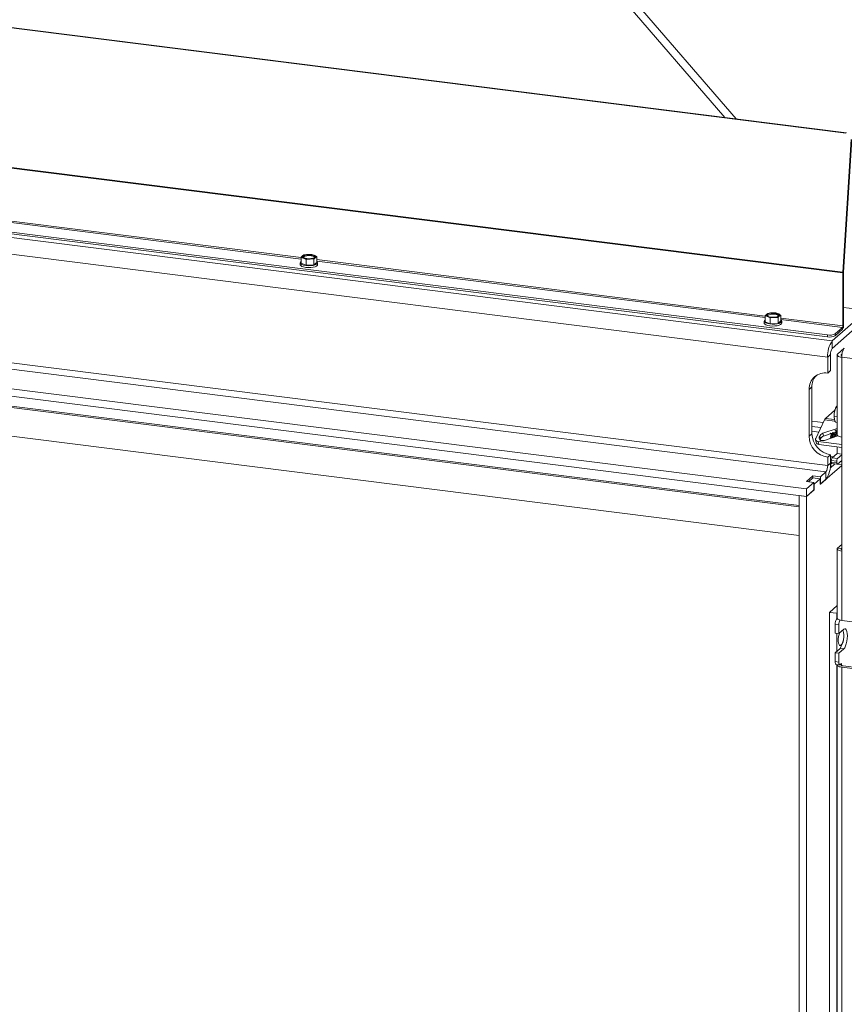
# Model space of a CAD drawing. Units: millimetres. Extents: x 424 to 4089, y 131 to 5783.
# Drawn here: x 2911 to 3326, y 4338 to 4834 of the extents above; entities that cross this region are included whole.
import ezdxf

# ---------------------------------------------------------------- set-up
doc = ezdxf.new("R2010")
doc.units = ezdxf.units.MM

msp = doc.modelspace()

# ---------------------------------------------------------------- linework, layer by layer
at = {"linetype": 'Continuous', "lineweight": 15, "ltscale": 20}
for p, q in [((3120.84, 4952.96), (3266.19, 4784.84)), ((3123.77, 4955.45), (3271.9, 4784.12)), ((3327.18, 4776.97), (2331.9, 4902.36)), ((3327.52, 4777.11), (2332.24, 4902.5)), ((3325.61, 4706.55), (2324.72, 4832.65)), ((3325.62, 4706.82), (2324.73, 4832.92)), ((3320.26, 4672.23), (2321.24, 4798.09)), ((3317.86, 4675.25), (2322.58, 4800.64)), ((3317.86, 4674.3), (2322.58, 4799.7)), ((3317.96, 4664.07), (2318.94, 4789.94)), ((3325.62, 4706.82), (3329.8, 4773.66)), ((3325.97, 4706.96), (3330.15, 4773.81)), ((3052.56, 4714.23), (2826.68, 4742.68)), ((3052.56, 4713.45), (2826.68, 4741.9)), ((3317.96, 4609.39), (2318.94, 4735.25)), ((2318.05, 4732.12), (3317.08, 4606.25)), ((3307.35, 4597.68), (2308.33, 4723.54)), ((3307.35, 4593.9), (2308.33, 4719.77)), ((3052.56, 4714.32), (3053.84, 4713.93)), ((3052.56, 4711.39), (3052.56, 4714.32)), ((3053.99, 4715.58), (3053.27, 4715.08)), ((3053.84, 4713.93), (3055.12, 4713.27)), ((3055.98, 4715.82), (3053.99, 4715.58)), ((3055.12, 4713.27), (3057.11, 4713.52)), ((3057.97, 4715.79), (3055.98, 4715.82)), ((3057.11, 4713.52), (3059.1, 4713.49)), ((3059.25, 4715.41), (3057.97, 4715.79)), ((3059.1, 4710.56), (3059.1, 4713.49)), ((3060.53, 4714.75), (3059.25, 4715.41)), ((3059.82, 4714.26), (3060.53, 4714.75)), ((3060.53, 4711.82), (3060.53, 4714.75)), ((2330.54, 4711.94), (3303.61, 4589.34)), ((2330.59, 4711.3), (3303.61, 4588.71)), ((3052.14, 4711.61), (3052.14, 4710.66)), ((3052.56, 4711.39), (3055.12, 4710.35)), ((3055.12, 4710.35), (3055.12, 4713.27)), ((3055.12, 4710.35), (3059.1, 4710.56)), ((3059.1, 4710.56), (3060.53, 4711.82)), ((3286.41, 4684.76), (3060.53, 4713.22)), ((3286.41, 4683.98), (3060.53, 4712.44)), ((3060.94, 4710.66), (3060.94, 4711.61)), ((3054.44, 4707.49), (3054.44, 4707.41)), ((3325.97, 4706.86), (3325.61, 4706.55)), ((3325.61, 4679.82), (3325.61, 4706.55)), ((3325.62, 4706.82), (3325.97, 4706.96)), ((3325.97, 4680.14), (3325.97, 4706.86)), ((2333.98, 4696.35), (3303.61, 4574.19)), ((3337.76, 4687.66), (3325.97, 4689.15)), ((3286.41, 4684.85), (3287.69, 4684.47)), ((3286.41, 4681.93), (3286.41, 4684.85)), ((3287.84, 4686.11), (3287.12, 4685.62)), ((3287.69, 4684.47), (3288.97, 4683.81)), ((3289.83, 4686.36), (3287.84, 4686.11)), ((3288.97, 4683.81), (3290.96, 4684.06)), ((3288.97, 4680.88), (3288.97, 4683.81)), ((3291.83, 4686.33), (3289.83, 4686.36)), ((3290.96, 4684.06), (3292.96, 4684.03)), ((3293.11, 4685.95), (3291.83, 4686.33)), ((3292.96, 4681.1), (3292.96, 4684.03)), ((3294.39, 4685.29), (3293.11, 4685.95)), ((3293.67, 4684.79), (3294.39, 4685.29)), ((3294.39, 4682.36), (3294.39, 4685.29)), ((3325.61, 4679.82), (3294.39, 4683.76)), ((3320.26, 4672.23), (3337.76, 4687.66)), ((3286, 4682.14), (3286, 4681.2)), ((3286.41, 4681.93), (3288.97, 4680.88)), ((3288.97, 4680.88), (3292.96, 4681.1)), ((3292.96, 4681.1), (3294.39, 4682.36)), ((3325.4, 4679.07), (3294.39, 4682.98)), ((3294.8, 4681.2), (3294.8, 4682.14)), ((3321.72, 4675.83), (3325.4, 4679.07)), ((3325.4, 4678.13), (3325.4, 4679.07)), ((3325.61, 4679.82), (3325.97, 4680.14)), ((3288.3, 4678.03), (3288.3, 4677.95)), ((3317.86, 4674.3), (3317.86, 4675.25)), ((3320.26, 4668.45), (3331.75, 4678.59)), ((3321.72, 4674.88), (3325.4, 4678.13)), ((3321.72, 4675.83), (3321.72, 4674.88)), ((3320.26, 4672.23), (3320.26, 4668.45)), ((3317.96, 4664.07), (3319.37, 4665.32)), ((3317.96, 4664.07), (3317.96, 4656.06)), ((3319.37, 4665.32), (3319.37, 4657.3)), ((3322.74, 4665.15), (3322.74, 4624.93)), ((3326.34, 4668.54), (3322.97, 4665.57)), ((3325.2, 4665.65), (3324.85, 4665.33)), ((3324.85, 4665.33), (3324.85, 4664.96)), ((3388.49, 4656.03), (3325.07, 4664.02)), ((3325.07, 4664.02), (3325.07, 4623.81)), ((3317.96, 4656.06), (3319.37, 4657.3)), ((3308.61, 4647.81), (3310.02, 4649.05)), ((3310.02, 4649.05), (3310.02, 4625.48)), ((3308.61, 4647.81), (3308.61, 4624.24)), ((3322.24, 4639.03), (3322.16, 4638.9)), ((3322.74, 4639.54), (3322.57, 4639.43)), ((3321.53, 4637.28), (3316.84, 4633.15)), ((3322.74, 4633.99), (3321.27, 4634.18)), ((3321.27, 4634.18), (3321.35, 4632.69)), ((3322.09, 4638.67), (3321.35, 4636.46)), ((3322.74, 4638.59), (3322.09, 4638.67)), ((3315.75, 4631.12), (3310.02, 4631.85)), ((3315.72, 4631.05), (3310.02, 4631.76)), ((3314.57, 4628.62), (3310.02, 4629.19)), ((3316.4, 4632.49), (3311.98, 4623.11)), ((3316.4, 4632.49), (3321.54, 4631.84)), ((3316.84, 4633.15), (3321.32, 4632.59)), ((3321.44, 4631.62), (3321.54, 4631.84)), ((3321.88, 4631.56), (3321.44, 4631.62)), ((3321.59, 4631.6), (3321.54, 4631.84)), ((3322.74, 4631.04), (3322.09, 4631.13)), ((3322.74, 4630.64), (3322.67, 4630.58)), ((3322.67, 4630.58), (3322.74, 4630.57)), ((3322.67, 4630.58), (3322.67, 4624.33)), ((3308.61, 4624.24), (3310.02, 4625.48)), ((3313.46, 4626.26), (3310.02, 4626.69)), ((3313.98, 4624.18), (3314.28, 4622.73)), ((3315.57, 4625.72), (3322.67, 4628.17)), ((3315.57, 4625.72), (3315.87, 4624.27)), ((3315.87, 4624.27), (3320.28, 4625.79)), ((3323.04, 4624.46), (3316.33, 4622.14)), ((3320.63, 4625.92), (3322.45, 4626.54)), ((3321.26, 4626.13), (3321.43, 4625.19)), ((3321.44, 4625.18), (3321.43, 4625.19)), ((3322.02, 4625.3), (3321.84, 4626.33)), ((3311.89, 4622.47), (3312.19, 4621.02)), ((3313.21, 4621.51), (3325.07, 4620.02)), ((3313.21, 4621.51), (3313.51, 4620.07)), ((3313.51, 4620.07), (3325.07, 4618.61)), ((3325.07, 4623.81), (3325.07, 4566.3)), ((3317.96, 4613.63), (3319.37, 4614.88)), ((3319.37, 4614.88), (3319.37, 4610.63)), ((3322.67, 4615.49), (3320.15, 4613.32)), ((3322.67, 4618.91), (3322.67, 4615.49)), ((3322.67, 4615.49), (3325.07, 4615.19)), ((3325.07, 4614.79), (3322.95, 4612.96)), ((3325.07, 4609.53), (3314.25, 4599.99)), ((3317.96, 4613.63), (3317.96, 4609.39)), ((3317.96, 4609.39), (3319.37, 4610.63)), ((3321.6, 4610.24), (3319.2, 4608.12)), ((3320.65, 4613.75), (3319.37, 4613.91)), ((3319.37, 4612.47), (3319.81, 4612.41)), ((3319.67, 4612.43), (3319.56, 4608.44)), ((3322.58, 4611.7), (3319.79, 4612.06)), ((3319.79, 4612.06), (3319.79, 4611.12)), ((3319.79, 4611.12), (3322.58, 4610.76)), ((3320.02, 4610.44), (3322.82, 4610.08)), ((3320.15, 4613.32), (3322.95, 4612.96)), ((3322.58, 4611.7), (3322.58, 4610.76)), ((3325.07, 4609.85), (3322.93, 4610.12)), ((3322.95, 4610.13), (3325.07, 4611.96)), ((3325.07, 4611.41), (3324.52, 4611.48)), ((3310.54, 4604.26), (3307.29, 4601.39)), ((3314.28, 4603.79), (3310.54, 4604.26)), ((3310.54, 4603.28), (3310.54, 4604.26)), ((3317.08, 4606.25), (3314.28, 4603.79)), ((3317.08, 4606.25), (3317.08, 4602.48)), ((3319.21, 4608.18), (3319.2, 4608.13)), ((3307.29, 4601.39), (3311.03, 4600.92)), ((3311.03, 4600.92), (3307.35, 4597.68)), ((3310.51, 4603.28), (3308.22, 4601.27)), ((3314.25, 4602.81), (3310.51, 4603.28)), ((3311.03, 4597.15), (3311.03, 4600.92)), ((3311.07, 4600.01), (3311.03, 4600.01)), ((3314.25, 4602.81), (3311.07, 4600.01)), ((3311.07, 4600.01), (3311.07, 4597.18)), ((3314.25, 4599.99), (3314.25, 4602.81)), ((3314.28, 4600.02), (3314.25, 4600.02)), ((3314.28, 4600.02), (3314.28, 4603.79)), ((3317.08, 4602.48), (3314.28, 4600.02)), ((3307.35, 4593.9), (3303.61, 4594.38)), ((3303.61, 4594.38), (3303.61, 3849.56)), ((3307.35, 4597.68), (3307.35, 4593.9)), ((3311.07, 4597.18), (3307.35, 4593.9)), ((3311.03, 4597.15), (3307.35, 4593.9)), ((3311.07, 4597.18), (3311.03, 4597.18)), ((3307.35, 4593.9), (3307.35, 3849.09)), ((3325.07, 4569.7), (3322.97, 4567.85)), ((3322.74, 4567.42), (3322.74, 4532.54)), ((3324.85, 4567.61), (3322.97, 4567.85)), ((3325.07, 4567.81), (3324.85, 4567.61)), ((3324.85, 4567.61), (3324.85, 4567.23)), ((3325.07, 4566.3), (3325.07, 4531.42)), ((3322.74, 4538.89), (3318.84, 4535.45)), ((3318.84, 4535.45), (3318.84, 3890.57)), ((3318.84, 4535.45), (3322.59, 4534.98)), ((3322.74, 4535.12), (3322.59, 4534.98)), ((3322.59, 4534.98), (3322.59, 4532.15)), ((3322.8, 4532.33), (3322.41, 4531.99)), ((3323.34, 4531.88), (3322.41, 4531.99)), ((3343.22, 4529.13), (3325.07, 4531.42)), ((3321.7, 4529.48), (3323.57, 4529.25)), ((3321.7, 4529.48), (3321.7, 4525.01)), ((3321.7, 4525.01), (3323.57, 4524.77)), ((3322.59, 4524.89), (3322.59, 4515.89)), ((3323.57, 4529.25), (3323.57, 4524.77)), ((3326.05, 4526.95), (3323.57, 4524.77)), ((3321.7, 4515.11), (3324.18, 4517.29)), ((3321.7, 4515.11), (3323.57, 4514.87)), ((3321.7, 4515.11), (3321.7, 4510.63)), ((3323.57, 4514.87), (3326.05, 4517.05)), ((3324.18, 4517.29), (3326.05, 4517.05)), ((3323.57, 4510.39), (3321.7, 4510.63)), ((3323.57, 4514.87), (3323.57, 4510.39)), ((3322.16, 4509.27), (3324.03, 4509.03)), ((3322.59, 4509.21), (3322.59, 4223.85)), ((3322.74, 4508.97), (3322.74, 4224.24)), ((3324.28, 4509.13), (3324.85, 4509.63)), ((3324.85, 4509.16), (3324.38, 4509.22)), ((3324.85, 4509.63), (3324.85, 4509.16)), ((3324.85, 4509.16), (3324.85, 4508.78)), ((3325.07, 4507.85), (3325.07, 4223.12)), ((3343.22, 4505.56), (3325.07, 4507.85)), ((3325.78, 4508.47), (3343.92, 4506.18))]:
    msp.add_line(p, q, dxfattribs=at)
at = {"linetype": 'Continuous', "lineweight": 15, "ltscale": 20, "flags": 128}
for points in [[(3053.84, 4713.93), (3053.57, 4714.05), (3053.35, 4714.19), (3053.19, 4714.33), (3053.09, 4714.48), (3053.05, 4714.63), (3053.06, 4714.79), (3053.14, 4714.94), (3053.27, 4715.08)], [(3057.61, 4715.6), (3058.5, 4715.43), (3059.16, 4715.16), (3059.51, 4714.83), (3059.49, 4714.48), (3059.12, 4714.16), (3058.44, 4713.9), (3057.54, 4713.73), (3056.51, 4713.67), (3055.48, 4713.73), (3054.59, 4713.91), (3053.93, 4714.18), (3053.58, 4714.51), (3053.6, 4714.86), (3053.97, 4715.18), (3054.65, 4715.44), (3055.55, 4715.61), (3056.58, 4715.67), (3057.61, 4715.6)], [(3059.25, 4715.41), (3059.52, 4715.28), (3059.74, 4715.15), (3059.9, 4715.01), (3060, 4714.86), (3060.04, 4714.71), (3060.03, 4714.55), (3059.95, 4714.4), (3059.82, 4714.26)], [(3060.94, 4710.66), (3060.84, 4710.34), (3060.4, 4709.95), (3059.64, 4709.62), (3058.64, 4709.37), (3057.46, 4709.23), (3056.21, 4709.2), (3054.99, 4709.29), (3053.89, 4709.49), (3053.01, 4709.79), (3052.42, 4710.16), (3052.15, 4710.56), (3052.14, 4710.66)], [(3052.56, 4712.22), (3052.25, 4711.92), (3052.15, 4711.51), (3052.42, 4711.1), (3053.01, 4710.73), (3053.89, 4710.44), (3054.99, 4710.23), (3056.21, 4710.14), (3057.46, 4710.17), (3058.64, 4710.32), (3059.64, 4710.56), (3060.4, 4710.9), (3060.84, 4711.29), (3060.94, 4711.7), (3060.67, 4712.11), (3060.53, 4712.22)], [(3287.69, 4684.47), (3287.42, 4684.59), (3287.21, 4684.73), (3287.05, 4684.87), (3286.94, 4685.02), (3286.9, 4685.17), (3286.92, 4685.32), (3286.99, 4685.47), (3287.12, 4685.62)], [(3291.46, 4686.14), (3292.36, 4685.96), (3293.01, 4685.7), (3293.36, 4685.37), (3293.35, 4685.02), (3292.98, 4684.7), (3292.3, 4684.43), (3291.39, 4684.26), (3290.36, 4684.21), (3289.34, 4684.27), (3288.44, 4684.45), (3287.78, 4684.72), (3287.44, 4685.05), (3287.45, 4685.39), (3287.82, 4685.72), (3288.5, 4685.98), (3289.41, 4686.15), (3290.44, 4686.21), (3291.46, 4686.14)], [(3293.11, 4685.95), (3293.37, 4685.82), (3293.59, 4685.69), (3293.75, 4685.54), (3293.85, 4685.4), (3293.9, 4685.24), (3293.88, 4685.09), (3293.81, 4684.94), (3293.67, 4684.79)], [(3294.8, 4681.2), (3294.69, 4680.88), (3294.25, 4680.49), (3293.5, 4680.16), (3292.49, 4679.91), (3291.32, 4679.77), (3290.07, 4679.74), (3288.84, 4679.83), (3287.75, 4680.03), (3286.86, 4680.33), (3286.27, 4680.69), (3286.01, 4681.1), (3286, 4681.2)], [(3286.41, 4682.76), (3286.1, 4682.46), (3286.01, 4682.04), (3286.27, 4681.64), (3286.86, 4681.27), (3287.75, 4680.97), (3288.84, 4680.77), (3290.07, 4680.68), (3291.32, 4680.71), (3292.49, 4680.85), (3293.5, 4681.1), (3294.25, 4681.43), (3294.69, 4681.82), (3294.79, 4682.24), (3294.53, 4682.65), (3294.39, 4682.76)], [(3322.97, 4665.57), (3322.79, 4665.34), (3322.74, 4665.11), (3322.83, 4664.87), (3323.06, 4664.65), (3323.41, 4664.45), (3323.88, 4664.27), (3324.44, 4664.13), (3325.07, 4664.02)], [(3324.85, 4665.33), (3324.76, 4665.23), (3324.74, 4665.13), (3324.78, 4665.03), (3324.88, 4664.93), (3325.04, 4664.84), (3325.1, 4664.81)], [(3320.46, 4626.01), (3320.55, 4625.97), (3320.64, 4625.9), (3320.71, 4625.81), (3320.74, 4625.71), (3320.73, 4625.62), (3320.68, 4625.55), (3320.59, 4625.51), (3320.49, 4625.51), (3320.48, 4625.51)], [(3322.02, 4625.3), (3322.03, 4625.28), (3322, 4625.2), (3321.94, 4625.13), (3321.84, 4625.07), (3321.73, 4625.05), (3321.61, 4625.05), (3321.52, 4625.09), (3321.45, 4625.15), (3321.44, 4625.18)], [(3325.07, 4623.81), (3324.44, 4623.92), (3323.88, 4624.06), (3323.41, 4624.24), (3323.06, 4624.44), (3322.83, 4624.66), (3322.74, 4624.9), (3322.74, 4624.93)], [(3311.98, 4623.11), (3311.89, 4622.84), (3311.88, 4622.57), (3311.94, 4622.31), (3312.08, 4622.08), (3312.28, 4621.87), (3312.54, 4621.7), (3312.86, 4621.58), (3313.21, 4621.51)], [(3320.02, 4610.44), (3320.01, 4610.44), (3319.95, 4610.48), (3319.89, 4610.55), (3319.85, 4610.65), (3319.81, 4610.78), (3319.79, 4610.94), (3319.79, 4611.12)], [(3322.58, 4610.76), (3322.59, 4610.58), (3322.61, 4610.42), (3322.65, 4610.29), (3322.69, 4610.19), (3322.75, 4610.11), (3322.81, 4610.08), (3322.88, 4610.09), (3322.95, 4610.13)], [(3322.97, 4567.85), (3322.79, 4567.62), (3322.74, 4567.39), (3322.83, 4567.15), (3323.06, 4566.93), (3323.41, 4566.73), (3323.88, 4566.55), (3324.44, 4566.41), (3325.07, 4566.3)], [(3324.85, 4567.61), (3324.76, 4567.51), (3324.74, 4567.41), (3324.78, 4567.3), (3324.88, 4567.2), (3325.04, 4567.11), (3325.07, 4567.1)], [(3325.07, 4531.42), (3324.44, 4531.52), (3323.88, 4531.66), (3323.41, 4531.84), (3323.06, 4532.05), (3322.83, 4532.27), (3322.74, 4532.5), (3322.74, 4532.54)], [(3323.88, 4525.04), (3323.67, 4524.36), (3323.43, 4523.22), (3323.31, 4522.04), (3323.31, 4520.91), (3323.43, 4519.95), (3323.67, 4519.23), (3324, 4518.82), (3324.39, 4518.75), (3324.81, 4519.04), (3325.22, 4519.65), (3325.59, 4520.54), (3325.8, 4521.3)], [(3325.8, 4526.05), (3325.59, 4526.43), (3325.53, 4526.5)], [(3326.05, 4517.05), (3326.53, 4517.65), (3326.98, 4518.53), (3327.36, 4519.66), (3327.65, 4520.95), (3327.84, 4522.3), (3327.9, 4523.64), (3327.84, 4524.87), (3327.65, 4525.9), (3327.36, 4526.66), (3326.98, 4527.11), (3326.53, 4527.21), (3326.05, 4526.95)], [(3321.7, 4510.63), (3321.72, 4510.27), (3321.76, 4509.95), (3321.82, 4509.69), (3321.91, 4509.48), (3322.02, 4509.34), (3322.14, 4509.27), (3322.16, 4509.27)], [(3324.28, 4509.13), (3324.14, 4509.04), (3324.01, 4509.04), (3323.89, 4509.1), (3323.78, 4509.24), (3323.69, 4509.45), (3323.63, 4509.72), (3323.59, 4510.04), (3323.57, 4510.39)], [(3322.8, 4509.19), (3322.79, 4509.17), (3322.74, 4508.93), (3322.83, 4508.7), (3323.06, 4508.48), (3323.41, 4508.27), (3323.88, 4508.09), (3324.44, 4507.95), (3325.07, 4507.85)], [(3324.85, 4509.16), (3324.76, 4509.06), (3324.74, 4508.95), (3324.78, 4508.85), (3324.88, 4508.75), (3325.04, 4508.66), (3325.25, 4508.58), (3325.5, 4508.52), (3325.78, 4508.47)]]:
    msp.add_lwpolyline(points, dxfattribs=at)
at = {"linetype": 'Continuous', "lineweight": 15, "ltscale": 400}
for centre, radius, start, end in [((3055.88, 4710.84), 4.98, 88.8789, 121.6373), ((3056.47, 4709.95), 5.31, 77.6439, 122.3172), ((3056.47, 4721.65), 8.16, 251.1489, 274.4896), ((3056.62, 4707.69), 8.16, 71.1488, 94.4897), ((3057.21, 4718.5), 4.98, 268.8794, 301.6366), ((3057.59, 4712.27), 2.86, 49.0452, 89.6177), ((3329.94, 4706.55), 4.33, 176.3904, 179.9595), ((3327.59, 4706.86), 1.62, 176.3858, 179.96), ((3289.74, 4681.38), 4.98, 88.8791, 121.6366), ((3290.32, 4680.48), 5.31, 77.6442, 122.3168), ((3290.33, 4692.19), 8.16, 251.1488, 274.4897), ((3290.47, 4678.23), 8.16, 71.1488, 94.4897), ((3291.06, 4689.03), 4.98, 268.8796, 301.6369), ((3291.44, 4682.81), 2.86, 49.0448, 89.6181), ((3322.82, 4679.94), 3.15, 324.9326, 3.5919), ((3324.43, 4679.75), 1.18, 324.9365, 3.5886), ((3318.96, 4681.05), 5.91, 259.2264, 297.8878), ((3318.96, 4680.11), 5.91, 259.2264, 297.8878), ((3330.73, 4664.87), 12.8, 144.9312, 183.5928), ((3324.29, 4665.63), 4.92, 144.9314, 183.5926), ((3332.14, 4664.47), 7.09, 144.9316, 183.5924), ((3316.74, 4648.01), 8.14, 81.3992, 181.42), ((3318.43, 4649.18), 8.41, 138.9055, 180.8733), ((3330.48, 4634.58), 9.32, 168.3296, 191.6704), ((3328.91, 4635.3), 7.65, 151.9395, 171.2506), ((3318.29, 4631.69), 2.06, 134.6535, 157.0077), ((3319.53, 4624.44), 10.92, 181.059, 261.7602), ((3320.94, 4625.69), 10.92, 181.059, 261.7602), ((3322.39, 4626.86), 0.686, 153.3716, 180.8364), ((3313.52, 4621.47), 1.4, 198.4571, 269.5544), ((3306.6, 4609.83), 12.8, 324.9307, 3.5934), ((3313.05, 4609.08), 4.92, 324.9297, 3.5943), ((3321.72, 4612.19), 1.94, 144.2691, 183.6204), ((3324.52, 4611.83), 1.94, 144.2695, 183.6206), ((3325.63, 4529.73), 3.94, 144.9323, 183.5921), ((3327.98, 4529.43), 4.41, 150.6382, 182.3307), ((3315.23, 4523.46), 10.86, 325.4183, 16.7638)]:
    msp.add_arc(centre, radius, start, end, dxfattribs=at)
for centre, start_param, end_param in [((3315.8, 4623.61), 2.353462, 4.732978), ((3316.1, 4624.25), 1.591386, 2.749172), ((3316.4, 4622.8), 1.591386, 2.749172), ((3316.1, 4622.17), 2.353462, 2.570189)]:
    msp.add_ellipse(centre, major_axis=(2.09, 0.69), ratio=0.708363, start_param=start_param, end_param=end_param, dxfattribs=at)
at = {"linetype": 'Continuous', "lineweight": 15, "ltscale": 20}
for points, knots in [([(3053.27, 4715.08), (3053.09, 4714.91), (3052.85, 4714.68), (3052.62, 4714.39), (3052.56, 4714.32)], [0, 0, 0, 0, 0.75083, 1, 1, 1, 1]), ([(3059.1, 4713.49), (3059.16, 4713.56), (3059.4, 4713.85), (3059.64, 4714.08), (3059.82, 4714.26)], [0, 0, 0, 0, 0.24917, 1, 1, 1, 1]), ([(3287.12, 4685.62), (3286.95, 4685.45), (3286.71, 4685.22), (3286.47, 4684.92), (3286.41, 4684.85)], [0, 0, 0, 0, 0.75083, 1, 1, 1, 1]), ([(3292.96, 4684.03), (3293.02, 4684.1), (3293.25, 4684.39), (3293.49, 4684.62), (3293.67, 4684.79)], [0, 0, 0, 0, 0.24917, 1, 1, 1, 1]), ([(3322.57, 4639.43), (3322.51, 4639.37), (3322.25, 4639.13), (3322.16, 4638.87), (3322.09, 4638.67)], [0, 0, 0, 0, 0.225605, 1, 1, 1, 1]), ([(3321.35, 4636.46), (3321.34, 4636.41), (3321.21, 4635.65), (3321.24, 4634.89), (3321.27, 4634.18)], [0, 0, 0, 0, 0.070174, 1, 1, 1, 1]), ([(3321.35, 4632.69), (3321.36, 4632.66), (3321.5, 4632.14), (3321.81, 4631.61), (3322.09, 4631.13)], [0, 0, 0, 0, 0.070174, 1, 1, 1, 1]), ([(3319.14, 4625.54), (3319.35, 4625.65), (3319.79, 4625.88), (3319.69, 4625.09), (3319.64, 4624.68)], [0, 0, 0, 0, 0.474104, 1, 1, 1, 1]), ([(3320.46, 4626.01), (3320.31, 4625.85), (3320.03, 4625.56), (3319.64, 4624.81), (3319.38, 4623.99), (3319.31, 4623.39), (3319.28, 4623.16)], [0, 0, 0, 0, 0.244509, 0.458257, 0.7921, 1, 1, 1, 1]), ([(3319.93, 4625.31), (3319.86, 4625.38), (3319.78, 4625.48), (3319.75, 4625.58), (3319.75, 4625.61)], [0, 0, 0, 0, 0.747115, 1, 1, 1, 1]), ([(3319.9, 4623.37), (3319.9, 4623.39), (3319.92, 4623.59), (3319.99, 4623.98), (3320.11, 4624.53), (3320.28, 4625.08), (3320.41, 4625.36), (3320.47, 4625.51)], [0, 0, 0, 0, 0.022334, 0.227189, 0.458624, 0.715968, 1, 1, 1, 1]), ([(3320.06, 4624.28), (3320.19, 4624.14), (3320.41, 4623.9), (3320.71, 4623.76), (3320.84, 4623.7)], [0, 0, 0, 0, 0.569777, 1, 1, 1, 1]), ([(3321.46, 4624.01), (3321.27, 4624.1), (3320.81, 4624.31), (3320.44, 4624.67), (3320.23, 4624.88)], [0, 0, 0, 0, 0.41636, 1, 1, 1, 1]), ([(3321.49, 4624.66), (3321.38, 4624.72), (3321.12, 4624.87), (3320.8, 4625.11), (3320.65, 4625.3), (3320.61, 4625.36)], [0, 0, 0, 0, 0.324651, 0.802558, 1, 1, 1, 1]), ([(3321.39, 4625.44), (3321.36, 4625.46), (3321.18, 4625.58), (3320.98, 4625.77), (3320.84, 4625.94), (3320.81, 4625.98)], [0, 0, 0, 0, 0.1228117, 0.8100998, 1, 1, 1, 1]), ([(3321.44, 4625.19), (3321.46, 4625.02), (3321.5, 4624.69), (3321.5, 4624.27), (3321.47, 4624.05), (3321.47, 4624.03)], [0, 0, 0, 0, 0.494445, 0.939867, 1, 1, 1, 1]), ([(3322.6, 4624.86), (3322.47, 4624.9), (3322.2, 4624.97), (3321.9, 4625.1), (3321.75, 4625.2), (3321.73, 4625.21)], [0, 0, 0, 0, 0.450237, 0.931143, 1, 1, 1, 1]), ([(3322.74, 4626.94), (3322.66, 4626.98), (3322.39, 4627.15), (3322.08, 4627.26), (3321.86, 4627.33)], [0, 0, 0, 0, 0.2961408, 1, 1, 1, 1]), ([(3322.74, 4625.43), (3322.57, 4625.49), (3322.3, 4625.57), (3322.04, 4625.74), (3321.93, 4625.81)], [0, 0, 0, 0, 0.604636, 1, 1, 1, 1]), ([(3322.07, 4624.12), (3322.08, 4624.27), (3322.11, 4624.7), (3322.06, 4625.06), (3322.02, 4625.31)], [0, 0, 0, 0, 0.325726, 1, 1, 1, 1]), ([(3322.05, 4626.77), (3322.26, 4626.67), (3322.52, 4626.56), (3322.71, 4626.38), (3322.74, 4626.35)], [0, 0, 0, 0, 0.845091, 1, 1, 1, 1]), ([(3322.14, 4626.44), (3322.22, 4626.37), (3322.41, 4626.23), (3322.62, 4626.14), (3322.74, 4626.09)], [0, 0, 0, 0, 0.436075, 1, 1, 1, 1])]:
    msp.add_open_spline(points, degree=3, knots=knots, dxfattribs=at)

doc.saveas('drawing.dxf')
